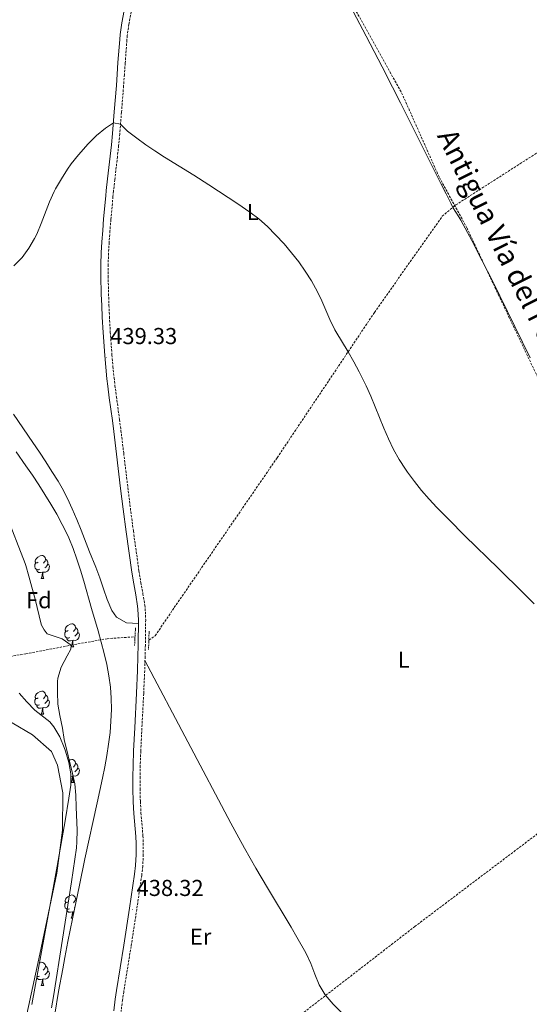
# Model space of a CAD drawing. Units: metres. Extents: x 633899 to 638412, y 4727021 to 4730079.
# Drawn here: x 637264 to 637486, y 4729217 to 4729645 of the extents above; entities that cross this region are included whole.
import ezdxf
from ezdxf.enums import TextEntityAlignment as Align

# ---------------------------------------------------------------- set-up
doc = ezdxf.new("R2010")
doc.units = ezdxf.units.M
doc.header["$MEASUREMENT"] = 0
doc.linetypes.add('TRAZOS', pattern=[0.75, 0.5, -0.25])
doc.linetypes.add('TRAZOSX2', pattern=[1.5, 1, -0.5])
for name, color, linetype, lineweight in [('Carátula', 7, 'Continuous', 5), ('Level 11', 142, 'Continuous', 13), ('Level 21', 19, 'Continuous', 0), ('Level 35', 92, 'Continuous', 0), ('Level 36', 19, 'Continuous', 40), ('Level 37', 92, 'Continuous', 0), ('Level 41', 19, 'Continuous', 0), ('Level 44', 19, 'Continuous', 0), ('Level 5', 36, 'Continuous', 0), ('Level 51', 144, 'Continuous', 13), ('Level 7', 1, 'Continuous', 0)]:
    doc.layers.add(name, color=color, linetype=linetype, lineweight=lineweight)
doc.styles.add('Arial', font='ARIAL.TTF', dxfattribs={"height": 0.2})

# ---------------------------------------------------------------- blocks, each defined once
blk = doc.blocks.new('5PATER')
at = {"layer": 'Carátula', "linetype": 'Continuous', "lineweight": 5}
h = blk.add_hatch(color=250, dxfattribs=at)
edge = h.paths.add_edge_path()
edge.add_ellipse((0, 0), major_axis=(-1.33, -1.34), ratio=0.999422, start_angle=0, end_angle=360)

msp = doc.modelspace()

# ---------------------------------------------------------------- linework, layer by layer
at = {"layer": 'Level 11', "color": 142, "linetype": 'TRAZOSX2', "lineweight": 13}
for points in [[(637320.06, 4729375.04, 437.33), (637322.82, 4729376.95, 437.93), (637331.15, 4729389.22, 438.37), (637375.9, 4729454.38, 438.46), (637418.25, 4729517.56, 440.45), (637447.71, 4729559.37, 440.72), (637453.63, 4729564.31, 440.89), (637481.51, 4729582.18, 442.45), (637561.42, 4729633.3, 444.19), (637573.89, 4729640.12, 444.63)], [(637309.34, 4729154.55, 437.41), (637380.46, 4729207.72, 437.76), (637435.78, 4729250.47, 437.58), (637501.45, 4729300.1, 438.19), (637544.32, 4729331.85, 438.71), (637569.44, 4729353.51, 439.24), (637630.38, 4729408.64, 441.5), (637651.48, 4729426.86, 441.67)], [(637250.8, 4729366.56, 432.37), (637266.56, 4729369.05, 433.07), (637286.26, 4729372.84, 434.89), (637301.87, 4729375.67, 437.24), (637314.04, 4729376.49, 437.33)]]:
    msp.add_polyline3d(points, dxfattribs=at)
at = {"layer": 'Level 11', "color": 142, "linetype": 'Continuous', "lineweight": 13}
msp.add_polyline3d([(637250.8, 4729366.56, 432.37), (637251.35, 4729348.98, 432.41), (637255.2, 4729341.58, 432.32), (637260.65, 4729339.08, 432.32), (637269.48, 4729333.83, 432.32), (637277.71, 4729326.63, 432.32), (637280.35, 4729320.68, 432.32), (637282.66, 4729308.61, 432.32), (637282.51, 4729292.4, 432.32), (637280.02, 4729273.73, 432.32), (637272.6, 4729238.45, 432.41), (637263.91, 4729198.36, 432.32), (637257.23, 4729158.56, 432.32), (637249.64, 4729125.92, 432.23), (637241.61, 4729100.09, 432.06), (637235.7, 4729071.3, 432.06), (637227.78, 4729042.55, 432.06), (637219.17, 4729013.1, 432.06), (637206.99, 4728962.32, 432.06), (637198.03, 4728910.4, 432.15), (637190.93, 4728876.58, 432.15), (637184.01, 4728839.98, 432.15)], dxfattribs=at)
at = {"layer": 'Level 21', "color": 19, "linetype": 'TRAZOSX2', "lineweight": 0}
for points in [[(637366.27, 4729729.05, 445.01), (637389.76, 4729685.6, 444.35), (637409.61, 4729649.79, 443.62), (637430.07, 4729613.05, 442.43), (637446.47, 4729576.23, 441.3), (637458.51, 4729554.27, 441.27), (637472.11, 4729525.34, 441.2), (637490.45, 4729486.89, 441.48), (637509.62, 4729450.35, 441.31), (637527.53, 4729411.9, 440.62), (637556.59, 4729356.2, 440.01), (637571.69, 4729319.98, 440.01), (637606.4, 4729247.62, 439.05), (637629.43, 4729203.58, 437.93), (637655.33, 4729153.4, 437.72), (637680.08, 4729103.93, 437.81), (637704.68, 4729056.99, 437.45), (637734.14, 4728996.22, 437.64), (637746.25, 4728971.55, 437.48)], [(637312.39, 4729648.31, 442.38), (637311.42, 4729642.95, 442), (637310.7, 4729638.02, 441.62), (637310.5, 4729635.95, 441.48), (637309.78, 4729625.99, 440.95), (637309.43, 4729621, 440.74), (637309.07, 4729616.02, 440.57), (637308.17, 4729604.62, 440.3), (637307.39, 4729595.16, 440.09), (637306.91, 4729590.18, 439.94), (637306.38, 4729585.21, 439.76), (637305.24, 4729575.28, 439.41), (637304.69, 4729570.32, 439.32), (637304.45, 4729567.93, 439.31), (637303.54, 4729557.97, 439.31), (637303.14, 4729552.99, 439.31), (637302.8, 4729548, 439.31), (637302.53, 4729543.36, 439.31), (637302.36, 4729538.36, 439.31), (637302.36, 4729533.36, 439.31), (637302.53, 4729525.63, 439.31), (637302.7, 4729520.64, 439.31), (637302.92, 4729515.64, 439.31), (637303.3, 4729509.01, 439.31), (637304.01, 4729499.03, 439.34), (637304.43, 4729494.05, 439.37), (637304.94, 4729489.08, 439.39), (637305.32, 4729485.81, 439.4), (637305.96, 4729480.85, 439.38), (637307.31, 4729470.94, 439.26), (637307.92, 4729466.23, 439.22), (637309.13, 4729456.3, 439.26), (637310.92, 4729441.41, 439.41), (637312.02, 4729432.41, 439.4), (637313.33, 4729422.5, 439.27), (637315.77, 4729405.06, 438.96), (637316.57, 4729400.13, 438.86), (637317.47, 4729395.22, 438.74), (637318.28, 4729390.28, 438.64), (637318.47, 4729388.82, 438.62), (637318.69, 4729383.82, 438.7), (637318.54, 4729372.84, 438.66), (637318.43, 4729367.84, 438.64), (637318.25, 4729361.76, 438.62), (637317.82, 4729351.77, 438.59), (637317.04, 4729336.79, 438.56), (637316.56, 4729326.8, 438.54), (637316.32, 4729320.5, 438.53), (637316.23, 4729315.5, 438.53), (637316.26, 4729310.49, 438.53), (637316.37, 4729304.85, 438.53), (637316.64, 4729299.86, 438.51), (637317.49, 4729289.88, 438.46), (637317.63, 4729286.71, 438.44), (637317.65, 4729281.72, 438.41), (637317.4, 4729276.72, 438.38), (637316.97, 4729272.8, 438.36), (637314.81, 4729257.93, 438.33), (637312.34, 4729241.86, 438.36), (637309.14, 4729222.12, 438.45), (637308.6, 4729218.52, 438.44), (637307.99, 4729213.55, 438.42)]]:
    msp.add_polyline3d(points, dxfattribs=at)
at = {"layer": 'Level 21', "color": 19, "linetype": 'Continuous', "lineweight": 0}
msp.add_polyline3d([(637309.29, 4729648.91, 442.38), (637308.31, 4729643.46, 442), (637307.58, 4729638.4, 441.62), (637307.37, 4729636.22, 441.48), (637306.64, 4729626.21, 440.95), (637306.29, 4729621.23, 440.74), (637305.93, 4729616.26, 440.57), (637305.03, 4729604.87, 440.3), (637304.25, 4729595.44, 440.09), (637303.78, 4729590.5, 439.94), (637303.25, 4729585.56, 439.76), (637302.11, 4729575.63, 439.41), (637301.56, 4729570.65, 439.32), (637301.32, 4729568.24, 439.31), (637300.4, 4729558.24, 439.31), (637300, 4729553.22, 439.31), (637299.66, 4729548.2, 439.31), (637299.38, 4729543.5, 439.31), (637299.21, 4729538.41, 439.31), (637299.21, 4729533.32, 439.31), (637299.38, 4729525.54, 439.31), (637299.55, 4729520.51, 439.31), (637299.77, 4729515.48, 439.31), (637300.15, 4729508.81, 439.31), (637300.87, 4729498.79, 439.34), (637301.3, 4729493.76, 439.37), (637301.81, 4729488.74, 439.39), (637302.19, 4729485.42, 439.4), (637302.84, 4729480.43, 439.38), (637304.19, 4729470.52, 439.26), (637304.8, 4729465.84, 439.22), (637306.01, 4729455.92, 439.26), (637307.79, 4729441.03, 439.41), (637308.9, 4729432.01, 439.4), (637310.21, 4729422.07, 439.27), (637312.65, 4729404.58, 438.96), (637313.47, 4729399.59, 438.86), (637314.37, 4729394.68, 438.74), (637315.16, 4729389.82, 438.64), (637315.33, 4729388.54, 438.62), (637315.54, 4729383.77, 438.7), (637315.39, 4729372.89, 438.66), (637315.28, 4729367.92, 438.64), (637315.1, 4729361.87, 438.62), (637314.68, 4729351.92, 438.59), (637313.9, 4729336.94, 438.56), (637313.41, 4729326.94, 438.54), (637313.17, 4729320.58, 438.53), (637313.08, 4729315.51, 438.53), (637313.11, 4729310.45, 438.53), (637313.22, 4729304.73, 438.53), (637313.5, 4729299.64, 438.51), (637314.35, 4729289.68, 438.46), (637314.49, 4729286.64, 438.44), (637314.5, 4729281.79, 438.41), (637314.26, 4729276.96, 438.38), (637313.85, 4729273.19, 438.36), (637311.69, 4729258.4, 438.33), (637309.23, 4729242.35, 438.36), (637306.03, 4729222.61, 438.45), (637305.48, 4729218.94, 438.44), (637304.85, 4729213.88, 438.42)], dxfattribs=at)
at = {"layer": 'Level 21', "color": 1, "linetype": 'TRAZOS', "lineweight": 0}
for points in [[(637314.25, 4729380.35, 438.41), (637313.85, 4729372.76, 438.5)], [(637320.17, 4729378.89, 438.76), (637319.93, 4729370.68, 438.84)]]:
    msp.add_polyline3d(points, dxfattribs=at)
at = {"layer": 'Level 35', "color": 92, "linetype": 'Continuous', "lineweight": 0, "ltscale": 0.5}
for points in [[(637262.39, 4729456.88, 445.79), (637266.6, 4729450.86, 445.78), (637269.41, 4729446.73, 445.78), (637272.17, 4729442.58, 445.78), (637274.87, 4729438.38, 445.78), (637277.47, 4729434.12, 445.78), (637279.98, 4729429.78, 445.78), (637282.37, 4729425.35, 445.78), (637283.04, 4729424.05, 445.78), (637285.19, 4729419.49, 445.78), (637287.09, 4729414.87, 445.78), (637288.78, 4729410.18, 445.78), (637290.32, 4729405.44, 445.78), (637291.75, 4729400.66, 445.78), (637295.16, 4729388.73, 445.78), (637298, 4729379.01, 445.79), (637299.37, 4729374.14, 445.79), (637300.64, 4729369.27, 445.78), (637301.75, 4729364.39, 445.76), (637302.67, 4729359.49, 445.73), (637303.34, 4729354.58, 445.68), (637303.71, 4729349.75, 445.61), (637303.78, 4729344.8, 445.51), (637303.59, 4729339.82, 445.37), (637303.17, 4729334.83, 445.22), (637302.55, 4729329.84, 445.06), (637301.77, 4729324.86, 444.89), (637300.87, 4729319.9, 444.73), (637299.88, 4729314.97, 444.59), (637297.58, 4729304.31, 444.31), (637292.24, 4729279.9, 443.69), (637289.86, 4729268.48, 443.38), (637286.83, 4729253.79, 442.86), (637285.84, 4729248.89, 442.73), (637284.86, 4729243.99, 442.66), (637283.49, 4729236.95, 442.65), (637282.57, 4729232.03, 442.65), (637280.8, 4729222.19, 442.65), (637279.09, 4729212.34, 442.65)], [(637269.13, 4729216.6, 443.35), (637277.32, 4729260.84, 443.35), (637280.24, 4729276.77, 443.35), (637281.97, 4729286.63, 443.35), (637283.63, 4729296.49, 443.35), (637285.22, 4729306.35, 443.35), (637286.09, 4729311.98, 443.35), (637286.19, 4729316.91, 443.38), (637285.28, 4729321.83, 443.45), (637283.79, 4729326.76, 443.51), (637283.24, 4729328.36, 443.52), (637281.32, 4729333.05, 443.53), (637278.77, 4729337.32, 443.52), (637276.99, 4729339.55, 443.52), (637270.39, 4729344.61, 443.7), (637266.91, 4729348.21, 443.68), (637263.58, 4729351.9, 443.63)]]:
    msp.add_polyline3d(points, dxfattribs=at)
at = {"layer": 'Level 36', "color": 92, "linetype": 'Continuous', "lineweight": 0}
for points in [[(637364.78, 4729730.53, 444.74), (637374.32, 4729712.43, 444.74), (637376.66, 4729708.01, 444.72), (637379.02, 4729703.6, 444.66), (637383.79, 4729694.82, 444.44), (637395.82, 4729672.91, 443.67), (637400.59, 4729664.12, 443.43), (637407.63, 4729650.96, 443.23), (637414.64, 4729637.68, 443.07), (637421.58, 4729624.38, 442.92), (637426.15, 4729615.49, 442.82), (637429.63, 4729608.65, 442.74), (637434.12, 4729599.73, 442.66), (637447.17, 4729573.6, 442.48), (637449.39, 4729569.16, 441.83), (637451.61, 4729564.74, 440.94), (637452.37, 4729563.26, 440.85), (637455, 4729559.08, 441.65), (637455.85, 4729557.67, 441.81), (637460.54, 4729548.85, 441.92), (637465.16, 4729539.98, 442.02), (637469.69, 4729531.06, 442.06), (637472.81, 4729524.78, 442.07), (637485.97, 4729497.82, 442.09)], [(637315.52, 4729382.27, 438.69), (637310.37, 4729382.63, 438.69), (637305.92, 4729385, 438.6), (637303.91, 4729387.97, 438.52), (637301.95, 4729392.64, 438.42), (637300.27, 4729397.35, 438.33), (637298.68, 4729402.07, 438.25), (637297, 4729406.75, 438.19), (637294.24, 4729413.5, 438.14), (637290.58, 4729422.83, 438.12), (637288.72, 4729427.48, 438.12), (637286.76, 4729432.08, 438.13), (637284.65, 4729436.62, 438.15), (637282.34, 4729441.06, 438.16), (637280.54, 4729444.16, 438.17), (637277.89, 4729448.42, 438.18), (637275.19, 4729452.63, 438.19), (637272.43, 4729456.8, 438.2), (637269.64, 4729460.95, 438.21), (637261.15, 4729473.29, 438.28)], [(637271.93, 4729408.91, 0.01), (637271.4, 4729408.64, 0.01), (637270.87, 4729408.7, 0.01), (637270.6, 4729409.07, 0.01), (637270.55, 4729409.49, 0.01), (637270.71, 4729410.01, 0.01), (637271.19, 4729410.61, 0.01), (637271.82, 4729411.14, 0.01), (637272.72, 4729411.72, 0.01), (637273.47, 4729411.88, 0.01), (637273.89, 4729411.83, 0.01), (637274.42, 4729411.51, 0.01), (637274.95, 4729410.93, 0.01), (637275.11, 4729410.29, 0.01), (637275, 4729409.44, 0.01), (637274.58, 4729408.91, 0.01), (637274.16, 4729408.48, 0.01)], [(637275.11, 4729410.29, 0.01), (637275.59, 4729409.97, 0.01), (637275.9, 4729409.33, 0.01), (637276.06, 4729409.01, 0.01), (637276.06, 4729408.43, 0.01), (637276.06, 4729408.01, 0.01), (637275.69, 4729407.32, 0.01), (637275.27, 4729406.84, 0.01), (637274.79, 4729406.42, 0.01)], [(637272.51, 4729405.83, 0.01), (637272.09, 4729405.67, 0.01), (637271.5, 4729405.73, 0.01), (637271.03, 4729405.94, 0.01), (637270.6, 4729406.36, 0.01), (637270.39, 4729406.95, 0.01), (637270.39, 4729407.37, 0.01), (637270.44, 4729407.95, 0.01), (637270.87, 4729408.64, 0.01)], [(637273.77, 4729404.53, 0.01), (637272.88, 4729404.45, 0.01), (637272.04, 4729404.45, 0.01), (637271.61, 4729404.88, 0.01), (637271.29, 4729405.35, 0.01), (637271.29, 4729405.67, 0.01)], [(637276.06, 4729408.01, 0.01), (637276.52, 4729407.76, 0.01), (637276.86, 4729407.14, 0.01), (637276.75, 4729406.42, 0.01), (637276.54, 4729405.78, 0.01), (637275.96, 4729405.04, 0.01), (637275.16, 4729404.56, 0.01), (637274.31, 4729404.66, 0.01), (637273.88, 4729404.53, 0.01)], [(637273.23, 4729401.85, 0.01), (637273.66, 4729403.01, 0.01), (637273.77, 4729404.53, 0.01), (637273.88, 4729404.53, 0.01), (637273.92, 4729403.95, 0.01), (637273.95, 4729403.26, 0.01), (637274.02, 4729402.65, 0.01), (637274.14, 4729402.25, 0.01), (637274.35, 4729401.85, 0.01)], [(637273.23, 4729401.85, 0.01), (637274.35, 4729401.85, 0.01)], [(637285.57, 4729376.12, 0.01), (637285.15, 4729375.96, 0.01), (637284.56, 4729376.02, 0.01), (637284.09, 4729376.23, 0.01), (637283.66, 4729376.66, 0.01), (637283.45, 4729377.24, 0.01), (637283.45, 4729377.66, 0.01), (637283.5, 4729378.24, 0.01), (637283.93, 4729378.94, 0.01)], [(637284.99, 4729379.2, 0.01), (637284.46, 4729378.94, 0.01), (637283.93, 4729378.99, 0.01), (637283.66, 4729379.36, 0.01), (637283.61, 4729379.78, 0.01), (637283.77, 4729380.3, 0.01), (637284.25, 4729380.9, 0.01), (637284.88, 4729381.43, 0.01), (637285.78, 4729382.02, 0.01), (637286.53, 4729382.18, 0.01), (637286.95, 4729382.12, 0.01), (637287.48, 4729381.8, 0.01), (637288.01, 4729381.22, 0.01), (637288.17, 4729380.58, 0.01), (637288.06, 4729379.73, 0.01), (637287.64, 4729379.2, 0.01), (637287.22, 4729378.78, 0.01)], [(637288.17, 4729380.58, 0.01), (637288.65, 4729380.26, 0.01), (637288.96, 4729379.62, 0.01), (637289.12, 4729379.3, 0.01), (637289.12, 4729378.72, 0.01), (637289.12, 4729378.3, 0.01), (637288.75, 4729377.61, 0.01), (637288.33, 4729377.13, 0.01), (637287.85, 4729376.71, 0.01)], [(637286.83, 4729374.82, 0.01), (637285.94, 4729374.74, 0.01), (637285.1, 4729374.74, 0.01), (637284.67, 4729375.17, 0.01), (637284.35, 4729375.64, 0.01), (637284.35, 4729375.96, 0.01)], [(637286.29, 4729372.14, 0.01), (637286.72, 4729373.3, 0.01), (637286.83, 4729374.82, 0.01), (637286.94, 4729374.82, 0.01), (637286.98, 4729374.24, 0.01), (637287.01, 4729373.56, 0.01), (637287.08, 4729372.94, 0.01), (637287.2, 4729372.54, 0.01), (637287.41, 4729372.14, 0.01)], [(637289.12, 4729378.3, 0.01), (637289.58, 4729378.05, 0.01), (637289.92, 4729377.44, 0.01), (637289.81, 4729376.71, 0.01), (637289.6, 4729376.07, 0.01), (637289.02, 4729375.33, 0.01), (637288.22, 4729374.85, 0.01), (637287.37, 4729374.96, 0.01), (637286.94, 4729374.82, 0.01)], [(637286.29, 4729372.14, 0.01), (637287.41, 4729372.14, 0.01)], [(637318.38, 4729366.15, 438.63), (637355.8, 4729295.45, 438.8), (637359.26, 4729288.99, 438.81), (637361.68, 4729284.61, 438.8), (637364.15, 4729280.26, 438.78), (637366.65, 4729275.93, 438.75), (637371.73, 4729267.31, 438.67), (637381.97, 4729250.13, 438.45), (637384.5, 4729245.82, 438.38), (637388.44, 4729238.98, 438.28), (637390.55, 4729234.44, 438.16), (637392.31, 4729229.7, 437.96), (637394.21, 4729225.06, 437.78), (637396.77, 4729220.8, 437.7), (637400.31, 4729216.74, 437.74), (637407.33, 4729209.62, 437.86)], [(637272.51, 4729346.84, 0.01), (637272.09, 4729346.68, 0.01), (637271.5, 4729346.74, 0.01), (637271.03, 4729346.95, 0.01), (637270.6, 4729347.37, 0.01), (637270.39, 4729347.96, 0.01), (637270.39, 4729348.38, 0.01), (637270.44, 4729348.96, 0.01), (637270.87, 4729349.65, 0.01)], [(637271.93, 4729349.92, 0.01), (637271.4, 4729349.65, 0.01), (637270.87, 4729349.71, 0.01), (637270.6, 4729350.08, 0.01), (637270.55, 4729350.5, 0.01), (637270.71, 4729351.02, 0.01), (637271.19, 4729351.62, 0.01), (637271.82, 4729352.15, 0.01), (637272.72, 4729352.73, 0.01), (637273.47, 4729352.89, 0.01), (637273.89, 4729352.84, 0.01), (637274.42, 4729352.52, 0.01), (637274.95, 4729351.94, 0.01), (637275.11, 4729351.3, 0.01), (637275, 4729350.45, 0.01), (637274.58, 4729349.92, 0.01), (637274.16, 4729349.49, 0.01)], [(637276.06, 4729349.02, 0.01), (637276.52, 4729348.77, 0.01), (637276.86, 4729348.15, 0.01), (637276.75, 4729347.43, 0.01), (637276.54, 4729346.79, 0.01), (637275.96, 4729346.05, 0.01), (637275.16, 4729345.57, 0.01), (637274.31, 4729345.67, 0.01), (637273.88, 4729345.54, 0.01)], [(637275.11, 4729351.3, 0.01), (637275.59, 4729350.98, 0.01), (637275.9, 4729350.34, 0.01), (637276.06, 4729350.02, 0.01), (637276.06, 4729349.44, 0.01), (637276.06, 4729349.02, 0.01), (637275.69, 4729348.33, 0.01), (637275.27, 4729347.85, 0.01), (637274.79, 4729347.43, 0.01)], [(637273.77, 4729345.54, 0.01), (637272.88, 4729345.46, 0.01), (637272.04, 4729345.46, 0.01), (637271.61, 4729345.89, 0.01), (637271.29, 4729346.36, 0.01), (637271.29, 4729346.68, 0.01)], [(637273.23, 4729342.86, 0.01), (637273.66, 4729344.02, 0.01), (637273.77, 4729345.54, 0.01), (637273.88, 4729345.54, 0.01), (637273.92, 4729344.96, 0.01), (637273.95, 4729344.27, 0.01), (637274.02, 4729343.66, 0.01), (637274.14, 4729343.26, 0.01), (637274.35, 4729342.86, 0.01)], [(637273.23, 4729342.86, 0.01), (637274.35, 4729342.86, 0.01)], [(637285.06, 4729322.56, 0.01), (637285.78, 4729323.02, 0.01), (637286.53, 4729323.18, 0.01), (637286.95, 4729323.13, 0.01), (637287.48, 4729322.81, 0.01), (637288.01, 4729322.23, 0.01), (637288.17, 4729321.59, 0.01), (637288.06, 4729320.74, 0.01), (637287.63, 4729320.21, 0.01), (637287.21, 4729319.78, 0.01)], [(637289.12, 4729319.31, 0.01), (637289.57, 4729319.06, 0.01), (637289.92, 4729318.44, 0.01), (637289.81, 4729317.72, 0.01), (637289.6, 4729317.08, 0.01), (637289.01, 4729316.34, 0.01), (637288.22, 4729315.86, 0.01), (637287.37, 4729315.96, 0.01), (637286.94, 4729315.83, 0.01)], [(637288.17, 4729321.59, 0.01), (637288.65, 4729321.27, 0.01), (637288.96, 4729320.63, 0.01), (637289.12, 4729320.31, 0.01), (637289.12, 4729319.73, 0.01), (637289.12, 4729319.31, 0.01), (637288.75, 4729318.62, 0.01), (637288.33, 4729318.14, 0.01), (637287.85, 4729317.72, 0.01)], [(637286.83, 4729315.83, 0.01), (637286.17, 4729315.77, 0.01)], [(637286.29, 4729313.15, 0.01), (637286.72, 4729314.31, 0.01), (637286.83, 4729315.83, 0.01), (637286.94, 4729315.83, 0.01), (637286.97, 4729315.25, 0.01), (637287.01, 4729314.56, 0.01), (637287.08, 4729313.95, 0.01), (637287.19, 4729313.55, 0.01), (637287.41, 4729313.15, 0.01)], [(637286.29, 4729313.15, 0.01), (637287.41, 4729313.15, 0.01)], [(637284.98, 4729261.22, 0.01), (637284.45, 4729260.95, 0.01), (637283.92, 4729261.01, 0.01), (637283.66, 4729261.38, 0.01), (637283.6, 4729261.8, 0.01), (637283.76, 4729262.32, 0.01), (637284.24, 4729262.92, 0.01), (637284.88, 4729263.45, 0.01), (637285.78, 4729264.03, 0.01), (637286.52, 4729264.19, 0.01), (637286.95, 4729264.14, 0.01), (637287.48, 4729263.82, 0.01), (637288.01, 4729263.24, 0.01), (637288.17, 4729262.6, 0.01), (637288.06, 4729261.75, 0.01), (637287.63, 4729261.22, 0.01), (637287.21, 4729260.79, 0.01)], [(637285.57, 4729258.14, 0.01), (637285.14, 4729257.98, 0.01), (637284.56, 4729258.04, 0.01), (637284.08, 4729258.25, 0.01), (637283.66, 4729258.67, 0.01), (637283.44, 4729259.26, 0.01), (637283.44, 4729259.68, 0.01), (637283.5, 4729260.26, 0.01), (637283.92, 4729260.95, 0.01)], [(637288.17, 4729262.6, 0.01), (637288.59, 4729262.32, 0.01)], [(637286.83, 4729256.84, 0.01), (637285.94, 4729256.76, 0.01), (637285.09, 4729256.76, 0.01), (637284.67, 4729257.19, 0.01), (637284.35, 4729257.66, 0.01), (637284.35, 4729257.98, 0.01)], [(637286.28, 4729254.16, 0.01), (637286.72, 4729255.32, 0.01), (637286.83, 4729256.84, 0.01), (637286.94, 4729256.84, 0.01), (637286.97, 4729256.26, 0.01), (637287.01, 4729255.57, 0.01), (637287.08, 4729254.97, 0.01)], [(637287.49, 4729256.96, 0.01), (637287.37, 4729256.97, 0.01), (637286.94, 4729256.84, 0.01)], [(637286.28, 4729254.16, 0.01), (637286.91, 4729254.16, 0.01)], [(637272.46, 4729234.58, 0.01), (637272.72, 4729234.75, 0.01), (637273.47, 4729234.91, 0.01), (637273.89, 4729234.86, 0.01), (637274.42, 4729234.54, 0.01), (637274.95, 4729233.96, 0.01), (637275.11, 4729233.32, 0.01), (637275, 4729232.47, 0.01), (637274.57, 4729231.94, 0.01), (637274.15, 4729231.51, 0.01)], [(637275.11, 4729233.32, 0.01), (637275.58, 4729233, 0.01), (637275.9, 4729232.36, 0.01), (637276.06, 4729232.04, 0.01), (637276.06, 4729231.46, 0.01), (637276.06, 4729231.04, 0.01), (637275.69, 4729230.35, 0.01), (637275.27, 4729229.87, 0.01), (637274.79, 4729229.45, 0.01)], [(637276.06, 4729231.04, 0.01), (637276.51, 4729230.79, 0.01), (637276.86, 4729230.17, 0.01), (637276.75, 4729229.45, 0.01), (637276.54, 4729228.81, 0.01), (637275.95, 4729228.07, 0.01), (637275.16, 4729227.59, 0.01), (637274.31, 4729227.69, 0.01), (637273.88, 4729227.56, 0.01)], [(637273.77, 4729227.56, 0.01), (637272.88, 4729227.48, 0.01), (637272.03, 4729227.48, 0.01), (637271.61, 4729227.91, 0.01), (637271.31, 4729228.35, 0.01)], [(637272.51, 4729228.86, 0.01), (637272.08, 4729228.7, 0.01), (637271.5, 4729228.76, 0.01), (637271.39, 4729228.8, 0.01)], [(637273.22, 4729224.88, 0.01), (637273.66, 4729226.04, 0.01), (637273.77, 4729227.56, 0.01), (637273.88, 4729227.56, 0.01), (637273.91, 4729226.98, 0.01), (637273.95, 4729226.29, 0.01), (637274.02, 4729225.68, 0.01), (637274.13, 4729225.28, 0.01), (637274.35, 4729224.88, 0.01)], [(637273.22, 4729224.88, 0.01), (637274.35, 4729224.88, 0.01)]]:
    msp.add_polyline3d(points, dxfattribs=at)
msp.add_point((637287.85, 4729258.73, 0.01), dxfattribs=at)
at = {"layer": 'Level 5', "color": 36, "linetype": 'Continuous', "lineweight": 0}
for points in [[(637261.28, 4729537.75, 440.01), (637264.91, 4729541.48, 440.01), (637267.84, 4729545.48, 440.01), (637270.3, 4729549.76, 440.01), (637271.26, 4729551.64, 440.01), (637273.28, 4729556.24, 440.01), (637276.83, 4729565.59, 440.01), (637278.87, 4729570.14, 440.01), (637279.5, 4729571.35, 440.01), (637282, 4729575.68, 440.01), (637284.71, 4729579.88, 440.01), (637286.33, 4729582.15, 440.01), (637289.43, 4729586.05, 440.01), (637293.73, 4729590.86, 440.01), (637297.32, 4729594.48, 440.01), (637301.18, 4729597.7, 440.01), (637304.63, 4729600.01, 440.01), (637307.74, 4729599.46, 440.01), (637310.84, 4729596.43, 440.01), (637314.81, 4729593.4, 440.01), (637318.82, 4729590.41, 440.01), (637322.63, 4729587.81, 440.01), (637326.85, 4729585.14, 440.01), (637339.57, 4729577.19, 440.01), (637346.18, 4729572.98, 440.01), (637354.55, 4729567.52, 440.01), (637358.72, 4729564.76, 440.01), (637363.99, 4729561.2, 440.01), (637367.97, 4729558.2, 440.01), (637371.71, 4729554.88, 440.01), (637375.24, 4729551.33, 440.01), (637378.9, 4729547.33, 440.01), (637382.17, 4729543.49, 440.01), (637385.26, 4729539.55, 440.01), (637388.15, 4729535.48, 440.01), (637390.84, 4729531.27, 440.01), (637392.63, 4729528.17, 440.01), (637394.86, 4729523.68, 440.01), (637398.83, 4729514.49, 440.01), (637401.04, 4729510.02, 440.01), (637401.48, 4729509.22, 440.01), (637406.8, 4729500.48, 440.01), (637409.23, 4729496.1, 440.01), (637411.58, 4729491.69, 440.01), (637414.63, 4729485.69, 440.01), (637416.71, 4729481.15, 440.01), (637418.6, 4729476.52, 440.01), (637420.42, 4729471.87, 440.01), (637422.28, 4729467.22, 440.01)], [(637422.28, 4729467.22, 440.01), (637424.29, 4729462.63, 440.01), (637426.59, 4729457.96, 440.01), (637429.02, 4729453.59, 440.01), (637431.71, 4729449.36, 440.01), (637432.62, 4729448.08, 440.01), (637435.63, 4729444.05, 440.01), (637438.75, 4729440.14, 440.01), (637442, 4729436.35, 440.01), (637445.39, 4729432.68, 440.01), (637450.54, 4729427.46, 440.01), (637457.62, 4729420.4, 440.01), (637472.22, 4729406.14, 440.01), (637482.88, 4729395.6, 440.01), (637487.71, 4729390.89, 440.01)], [(637257.75, 4729430.37, 435.01), (637266.27, 4729408.3, 435.01), (637266.55, 4729407.52, 435.01), (637267.88, 4729402.84, 435.01), (637270.79, 4729392.3, 435.01), (637273.03, 4729382.56, 435.01), (637273.34, 4729381.49, 435.01), (637274.5, 4729379.45, 435.01), (637275.84, 4729377.78, 435.01), (637282.34, 4729375.54, 435.01), (637286.26, 4729372.84, 435.01), (637286.15, 4729371.1, 435.01), (637284.54, 4729368.21, 435.01), (637281.91, 4729363.26, 435.01), (637280.44, 4729358.46, 435.01), (637280.3, 4729356.99, 435.01), (637280.27, 4729352.39, 435.01), (637280.47, 4729347.24, 435.01), (637281.3, 4729342.31, 435.01), (637282.51, 4729336.78, 435.01), (637283.29, 4729331.84, 435.01), (637286.81, 4729317.01, 435.01), (637287.82, 4729312.6, 435.01), (637288.36, 4729307.63, 435.01), (637288.45, 4729302.4, 435.01), (637288.89, 4729292.38, 435.01), (637288.79, 4729287.38, 435.01), (637288.53, 4729284.72, 435.01), (637287.83, 4729279.76, 435.01), (637286.37, 4729269.87, 435.01), (637278.61, 4729220.1, 435.01), (637277.77, 4729215.17, 435.01)]]:
    msp.add_polyline3d(points, dxfattribs=at)
at = {"layer": 'Level 51', "color": 144, "linetype": 'Continuous', "lineweight": 13}
msp.add_polyline3d([(637260.65, 4729339.08, 432.32), (637269.48, 4729333.83, 432.32), (637277.71, 4729326.63, 432.32), (637280.35, 4729320.68, 432.32), (637282.66, 4729308.61, 432.32), (637282.51, 4729292.4, 432.32), (637280.02, 4729273.73, 432.32), (637272.6, 4729238.45, 432.41), (637263.91, 4729198.36, 432.32)], dxfattribs=at)

# ---------------------------------------------------------------- block references
at = {"layer": 'Level 7', "color": 19, "linetype": 'Continuous', "lineweight": 0, "xscale": 0.09999983015004542, "yscale": 0.09999983015004542}
for p in [(637301.53, 4729497.84, 439.34), (637312.94, 4729257.82, 438.33)]:
    msp.add_blockref('5PATER', p, dxfattribs=at)

# ---------------------------------------------------------------- texts
at = {"layer": 'Level 37', "color": 92, "linetype": 'Continuous', "lineweight": 0, "style": 'Arial'}
for s, p in [('L', (637365.3, 4729561.27, 440.01)), ('Fd', (637272.2, 4729392.4, 434.97)), ('L', (637430.97, 4729366.51, 438.23)), ('Er', (637342.59, 4729246.07, 438.42))]:
    msp.add_text(s, height=7, dxfattribs=at).set_placement(p, align=Align.MIDDLE_CENTER)
at = {"layer": 'Level 41', "color": 19, "linetype": 'Continuous', "lineweight": 0, "style": 'Arial'}
for s, p in [('439.33', (637303.26, 4729501.6, 439.34)), ('438.32', (637314.74, 4729261.57, 438.33))]:
    msp.add_text(s, height=7, dxfattribs=at).set_placement(p, align=Align.BOTTOM_LEFT)
at = {"layer": 'Level 44', "color": 19, "linetype": 'Continuous', "lineweight": 0, "style": 'Arial'}
msp.add_text('Antigua Vía del Ferrocarril del Irati', height=8.9999, rotation=-63.4811, dxfattribs=at).set_placement((637486.22, 4729506.11, 441.81), align=Align.BOTTOM_CENTER)

doc.saveas('drawing.dxf')
